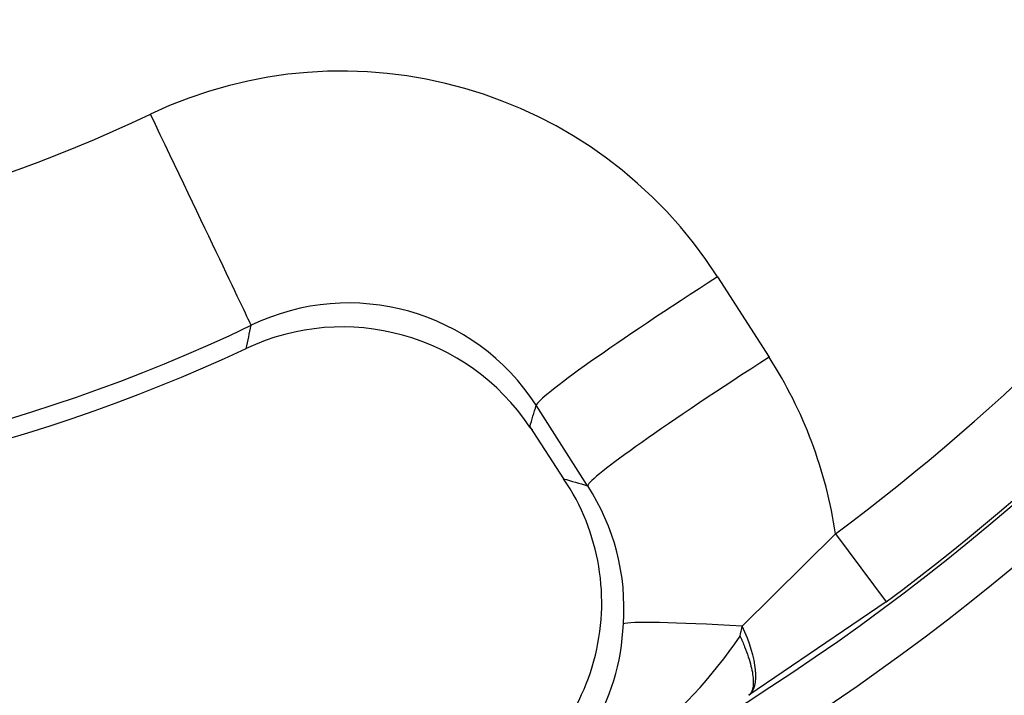
# Model space of a CAD drawing. Units: millimetres. Extents: x 0 to 210, y 0 to 297.
# Drawn here: x 171 to 174, y 110 to 112 of the extents above; entities that cross this region are included whole.
import ezdxf
from ezdxf.enums import TextEntityAlignment as Align

# ---------------------------------------------------------------- set-up
doc = ezdxf.new("R2010")
doc.units = ezdxf.units.MM
doc.layers.add('A8B4N0B000', color=7, linetype='Continuous')
doc.layers.add('Default', color=7, linetype='Continuous')
doc.styles.add('SEACAD_Arial', font='arial.ttf', dxfattribs={"width": 0.9})
doc.styles.add('SEACAD_Solid_Edge_ANSI1_Symbols', font='semeca1.ttf')
doc.dimstyles.new('ISO', dxfattribs={"dimtxt": 1.8, "dimasz": 1.8, "dimexe": 0.9, "dimexo": 0.9, "dimgap": 0.45, "dimtad": 1, "dimtih": 1, "dimtoh": 1, "dimdec": 0, "dimlfac": 8.333333, "dimdsep": 46, "dimtxsty": 'SEACAD_Arial', "dimblk1": '_SE_FILLED', "dimblk2": '_SE_FILLED', "dimsah": 1, "dimcen": 0.9, "dimadec": 0, "dimazin": 0, "dimtfac": 0.5, "dimtdec": 0, "dimtofl": 0, "dimtmove": 0, "dimatfit": 3, "dimfxl": 1, "dimtolj": 1, "dimarcsym": 0})

# ---------------------------------------------------------------- blocks, each defined once
blk = doc.blocks.new('SE6')
at = {"layer": 'A8B4N0B000', "color": 7, "linetype": 'Continuous'}
for p, q in [((51.016, 51.8895), (51.1544, 51.6737)), ((50.6672, 51.3287), (50.5289, 51.5446)), ((50.5121, 51.4863), (50.6027, 51.3473)), ((51.0822, 50.9515), (51.3327, 51.1993)), ((51.3327, 51.1993), (51.469, 51.0164)), ((51.469, 51.0164), (51.1002, 50.7657))]:
    blk.add_line(p, q, dxfattribs=at)
for radius in [7.9078, 7.9059]:
    blk.add_circle((47.8209, 55.9138), radius, dxfattribs=at)
for centre, radius, start, end in [((47.8209, 55.9138), 6.244, 54.17167, 35.82737), ((47.8209, 55.9138), 6.1158, 53.64753, 36.35154), ((50.0065, 51.2436), 1.1984, 32.6139, 115.3534), ((47.8209, 55.9138), 5.8786, 306.68244, 323.31756), ((47.8209, 55.8272), 3.8796, 244.4638, 295.5362), ((47.8209, 55.9138), 6.1067, 306.68244, 323.31756), ((50.0253, 51.2203), 0.599, 32.7747, 115.8518), ((47.8209, 55.8256), 4.5067, 244.4576, 295.5424), ((37.4341, 54.4901), 12.6288, 347.22166, 347.51213), ((50.009, 51.1497), 0.6053, 33.7823, 115.3246), ((47.8209, 55.8265), 4.558, 244.9594, 295.0406), ((50.1375, 51.0208), 1.2085, 8.4951, 32.6989), ((35.6362, 55.8108), 15.4917, 343.79048, 344.01468), ((50.1131, 51.0146), 0.592, 295.1635, 34.1978), ((54.6449, 65.2074), 14.4375, 253.74111, 254.00776), ((50.163, 51.0005), 0.6017, 355.9262, 33.0571), ((50.1691, 50.98), 0.5944, 298.5996, 357.8534), ((50.5265, 51.0558), 0.5654, 346.5749, 349.3755), ((49.9482, 51.6944), 1.3659, 292.3144, 325.6898)]:
    blk.add_arc(centre, radius, start, end, dxfattribs=at)
for centre, major_axis, ratio, start_param, end_param in [((49.5057, 52.3), (-0.2587, 0.5414), 0.00049, 3.193941, 4.761325), ((51.0343, 51.8665), (-0.5052, -0.3237), 0.048666, 4.717312, 6.23074), ((49.6486, 51.914), (-0.1016, 0.2174), 0.00168, 3.060425, 3.193941), ((51.1726, 51.6506), (-0.5052, -0.3237), 0.048689, 4.717079, 6.23074), ((50.7142, 51.6151), (0.2011, 0.131), 0.193221, 3.088203, 3.298957), ((50.8048, 51.4761), (0.2011, 0.131), 0.193223, -3.194982, -3.167822), ((51.3594, 50.9101), (-0.5982, 0.046), 0.037688, -1.086186, -0.077421), ((50.9713, 50.968), (0.126, -0.2042), 0.374491, 0.037715, 1.264729)]:
    blk.add_ellipse(centre, major_axis=major_axis, ratio=ratio, start_param=start_param, end_param=end_param, dxfattribs=at)
blk.add_open_spline([(51.0765, 50.9245), (51.0766, 50.9242), (51.0768, 50.9239), (51.079, 50.9191), (51.0831, 50.9098), (51.0868, 50.9008), (51.0924, 50.8869), (51.0956, 50.878), (51.1013, 50.8607), (51.1038, 50.8523), (51.1077, 50.8365), (51.1092, 50.8291), (51.1113, 50.8151), (51.1119, 50.8086), (51.1121, 50.7967), (51.1117, 50.7914), (51.1091, 50.7771), (51.1055, 50.77), (51.1002, 50.7657)], degree=3, knots=[0, 0, 0, 0, 0.003906, 0.003906, 0.0625, 0.125, 0.125, 0.25, 0.25, 0.375, 0.375, 0.5, 0.5, 0.625, 0.625, 0.75, 0.75, 1, 1, 1, 1], dxfattribs=at)
blk = doc.blocks.new('DMBLK131')
at = {"layer": 'Default', "linetype": 'Continuous'}
blk.add_hatch(color=7, dxfattribs=at).paths.add_polyline_path([(170.2068, 124.6812), (170.3357, 122.861), (170.8041, 124.6247)])
at = {"layer": 'Default', "color": 7, "linetype": 'Continuous'}
for p, q in [((170.3357, 122.861), (170.8892, 128.7052)), ((170.8892, 128.7052), (202.0058, 128.7052))]:
    blk.add_line(p, q, dxfattribs=at)
for s, style, p in [('132', 'SEACAD_Arial', (185.5486, 133.1152)), ('O', 'SEACAD_Solid_Edge_ANSI1_Symbols', (180.8116, 132.0352)), ('[', 'SEACAD_Arial', (183.9442, 130.9552)), (']', 'SEACAD_Arial', (191.379, 130.9552)), ('5.19', 'SEACAD_Arial', (185.5486, 130.9552)), ('HANDWHEEL DIAMETER', 'SEACAD_Arial', (171.5192, 128.2552))]:
    blk.add_text(s, height=1.8, dxfattribs=dict(at, style=style)).set_placement(p, align=Align.TOP_LEFT)
blk = doc.blocks.new('_SE_FILLED')
at = {"color": 0}
blk.add_line((0, 0), (-1, 0), dxfattribs=at)
blk.add_solid([(0, 0), (-1, -0.1665), (-1, 0.1665), (0, 0)], dxfattribs=at)

msp = doc.modelspace()

# ---------------------------------------------------------------- block references
at = {"layer": 'Default', "color": 7}
msp.add_blockref('SE6', (121.7692, 59.0747), dxfattribs=at)

# ---------------------------------------------------------------- dimensions: what is measured, and where the dimension line sits
at = {"layer": 'Default', "color": 7, "linetype": 'Continuous'}
dim = msp.add_diameter_dim_2p(p1=(168.8444, 107.1159), p2=(170.3357, 122.861), text='\\A1;<>\\XHANDWHEEL DIAMETER', dimstyle='ISO', override={"dimpost": '\\X'}, dxfattribs=at)
dim.commit()
dim.dimension.update_dxf_attribs({"geometry": 'DMBLK131', "text_midpoint": (170.8892, 128.7052), "dimtype": 163})

doc.saveas('drawing.dxf')
